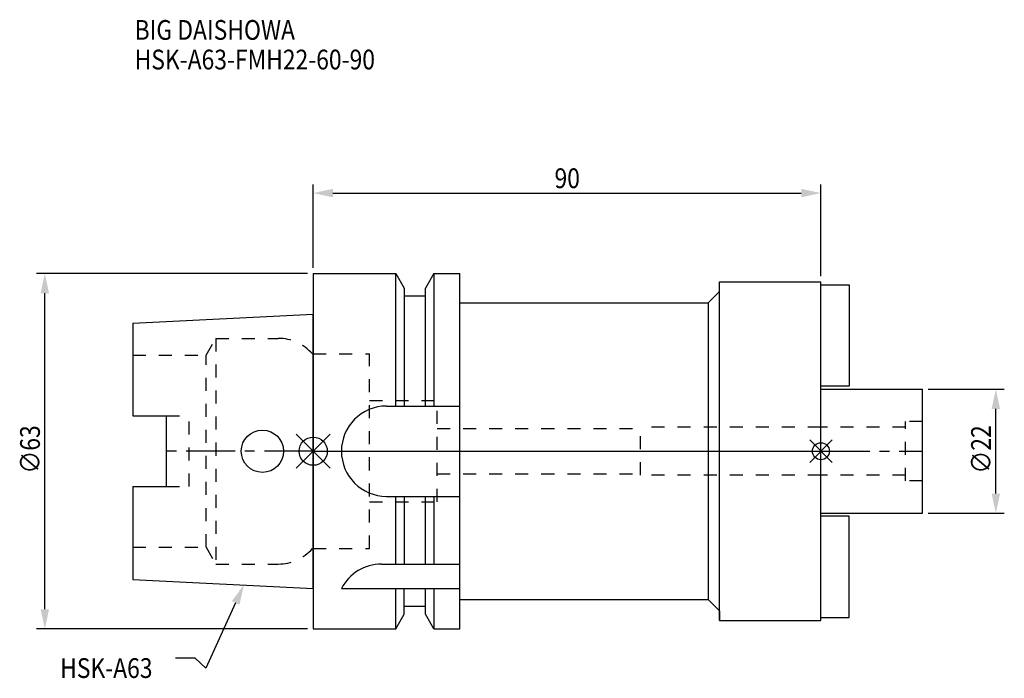
# Model space of a CAD drawing. Extents: x -52 to 122, y -40 to 76.
import ezdxf

# ---------------------------------------------------------------- set-up
doc = ezdxf.new("R2010")
doc.units = 0
doc.header["$LTSCALE"] = 23.1
doc.header["$PDMODE"] = 3
doc.header["$PDSIZE"] = 8
doc.linetypes.add('CENTER', pattern=[0.6, 0.375, -0.075, 0.075, -0.075])
doc.linetypes.add('DASHED', pattern=[0.2, 0.1, -0.1])
doc.layers.get('0').update_dxf_attribs({"linetype": 'CONTINUOUS'})
doc.layers.get('DEFPOINTS').update_dxf_attribs({"linetype": 'CONTINUOUS'})
for name, color, linetype in [('1', 4, 'CONTINUOUS'), ('2', 7, 'CONTINUOUS'), ('3', 1, 'DASHED'), ('4', 2, 'CENTER'), ('6', 5, 'CONTINUOUS'), ('NOCUT', 7, 'CONTINUOUS'), ('SK1', 4, 'CONTINUOUS'), ('SK3', 1, 'DASHED'), ('SK4', 2, 'CENTER')]:
    doc.layers.add(name, color=color, linetype=linetype)
doc.styles.get("Standard").update_dxf_attribs({"font": 'txt', "width": 0.85})
doc.dimstyles.get("Standard").update_dxf_attribs({"dimtxt": 3.5, "dimasz": 3.5, "dimexe": 1.5, "dimexo": 1, "dimtad": 1, "dimblk": '_FILLED', "dimblk1": '_FILLED', "dimblk2": '_FILLED', "dimcen": 0.09, "dimazin": 3, "dimtol": 1, "dimtp": 0.01, "dimtm": 0.01, "dimtfac": 1, "dimtofl": 0, "dimtmove": 0, "dimatfit": 3})

# ---------------------------------------------------------------- blocks, each defined once
blk = doc.blocks.new('_FILLED')
at = {"color": 0, "linetype": 'BYBLOCK'}
blk.add_solid([(0, 0), (-1, 0.214), (-1, -0.214)], dxfattribs=at)
blk = doc.blocks.new('*U11')
at = {"layer": '2', "color": 0, "width": 0.85}
blk.add_text('∅63', height=3.5, rotation=90, dxfattribs=at).set_placement((-48.45, -3.97))
blk = doc.blocks.new('*D1')
at = {"layer": '2', "color": 0}
for p, q in [((-1, 31.5), (-49.07, 31.5)), ((-47.57, -28), (-47.57, 28)), ((-1, -31.5), (-49.07, -31.5))]:
    blk.add_line(p, q, dxfattribs=at)
at = {"layer": 'DEFPOINTS', "color": 0}
for p in [(-47.57, 31.5), (0, 31.5), (0, -31.5)]:
    blk.add_point(p, dxfattribs=at)
blk.add_blockref('*U11', (0, 0))
at = {"layer": '2', "color": 0, "xscale": 3.5, "yscale": 3.5, "zscale": 3.5}
for p, rotation in [((-47.57, 31.5), 90), ((-47.57, -31.5), 270)]:
    blk.add_blockref('_FILLED', p, dxfattribs=dict(at, rotation=rotation))
blk = doc.blocks.new('*U10')
at = {"layer": '2', "color": 0, "width": 0.85}
blk.add_text('∅22', height=3.5, rotation=90, dxfattribs=at).set_placement((120.12, -3.97))
blk = doc.blocks.new('*D2')
at = {"layer": '2', "color": 0}
for p, q in [((109, 11), (122.5, 11)), ((121, -7.5), (121, 7.5)), ((109, -11), (122.5, -11))]:
    blk.add_line(p, q, dxfattribs=at)
at = {"layer": 'DEFPOINTS', "color": 0}
for p in [(108, 11), (121, 11), (108, -11)]:
    blk.add_point(p, dxfattribs=at)
blk.add_blockref('*U10', (0, 0))
at = {"layer": '2', "color": 0, "xscale": 3.5, "yscale": 3.5, "zscale": 3.5}
for p, rotation in [((121, 11), 90), ((121, -11), 270)]:
    blk.add_blockref('_FILLED', p, dxfattribs=dict(at, rotation=rotation))
blk = doc.blocks.new('*U9')
at = {"layer": '2', "color": 0, "width": 0.85}
blk.add_text('90', height=3.5, dxfattribs=at).set_placement((42.77, 46.63))
blk = doc.blocks.new('*D3')
at = {"layer": '2', "color": 0}
for p, q in [((0, 32.5), (0, 47.25)), ((90, 31), (90, 47.25)), ((3.5, 45.75), (86.5, 45.75))]:
    blk.add_line(p, q, dxfattribs=at)
at = {"layer": 'DEFPOINTS', "color": 0}
for p in [(90, 45.75), (0, 31.5), (90, 30)]:
    blk.add_point(p, dxfattribs=at)
blk.add_blockref('*U9', (0, 0))
at = {"layer": '2', "color": 0, "xscale": 3.5, "yscale": 3.5, "zscale": 3.5, "rotation": 180}
blk.add_blockref('_FILLED', (0, 45.75), dxfattribs=at)
at = {"layer": '2', "color": 0, "xscale": 3.5, "yscale": 3.5, "zscale": 3.5}
blk.add_blockref('_FILLED', (90, 45.75), dxfattribs=at)
blk = doc.blocks.new('*U6')
at = {"layer": '6', "width": 0.85}
for s, p in [('BIG DAISHOWA', (-31.66, 72.92)), ('HSK-A63-FMH22-60-90', (-31.66, 67.67))]:
    blk.add_text(s, height=3.5, dxfattribs=at).set_placement(p)
blk = doc.blocks.new('*U7')
at = {"layer": '6'}
blk.add_lwpolyline([(-13.75, -26.88), (-19.02, -38.44), (-20.9, -36.69), (-24.4, -36.69)], dxfattribs=at)
at = {"layer": '6', "xscale": 3.5, "yscale": 3.5, "zscale": 3.5, "rotation": 65.45211440224863}
blk.add_blockref('_FILLED', (-12.29, -23.7), dxfattribs=at)
blk = doc.blocks.new('*U8')
at = {"layer": '6', "width": 0.85}
blk.add_text('HSK-A63', height=3.5, dxfattribs=at).set_placement((-44.86, -40.19))

msp = doc.modelspace()

# ---------------------------------------------------------------- linework, layer by layer
for p, q in [((3, 3), (-3, -3)), ((-3, 3), (3, -3)), ((92, 2), (88, -2)), ((88, 2), (92, -2))]:
    msp.add_line(p, q)
for centre, radius in [((0, 0), 2.5), ((90, 0), 1.5)]:
    msp.add_circle(centre, radius)
at = {"layer": '1'}
for p, q in [((0, 31.5), (0, -31.5)), ((0, 31.5), (14.623, 31.5)), ((14.623, 8), (14.623, 31.5)), ((14.623, 31.5), (16.125, 28.898)), ((21.377, 31.5), (19.875, 28.898)), ((21.377, 31.5), (21.377, 8)), ((21.377, 31.5), (26, 31.5)), ((26, -31.5), (26, 31.5)), ((72, 30), (90, 30)), ((72, -30), (72, 30)), ((90, -30), (90, 30)), ((16.125, 28.898), (16.125, 8)), ((19.875, 8), (19.875, 28.898)), ((70, 26.3), (72, 28.3)), ((19.875, 27.5), (16.125, 27.5)), ((26, 26.3), (70, 26.3)), ((70, 26.3), (70, -26.3)), ((13, 8), (26, 8)), ((13, -8), (26, -8)), ((14.623, -20), (14.623, -8)), ((16.125, -8), (16.125, -20)), ((19.875, -20), (19.875, -8)), ((21.377, -8), (21.377, -20)), ((12.112, -20), (26, -20)), ((5, -24.336), (26, -24.336)), ((14.623, -31.5), (14.623, -24.336)), ((16.125, -28.898), (16.125, -24.336)), ((19.875, -28.898), (19.875, -24.336)), ((21.377, -24.336), (21.377, -31.5)), ((19.875, -27.5), (16.125, -27.5)), ((26, -26.3), (70, -26.3)), ((70, -26.3), (72, -28.3)), ((14.623, -31.5), (16.125, -28.898)), ((21.377, -31.5), (19.875, -28.898)), ((72, -30), (90, -30)), ((0, -31.5), (14.623, -31.5)), ((21.377, -31.5), (26, -31.5))]:
    msp.add_line(p, q, dxfattribs=at)
for centre, end in [((13, 0), 270), ((12.112, -28), 152.74338)]:
    msp.add_arc(centre, 8, 90, end, dxfattribs=at)
at = {"layer": '3'}
for p, q in [((0, -17.25), (0, 17.25)), ((0, 17.25), (9.95, 17.25)), ((9.95, -17.25), (9.95, 17.25)), ((9.95, 9), (21.95, 9)), ((21.95, -9), (21.95, 9)), ((21.95, 4), (58, 4)), ((90, 4.25), (58, 4.25)), ((58, -4.25), (58, 4.25)), ((21.95, -4), (58, -4)), ((90, -4.25), (58, -4.25)), ((9.95, -9), (21.95, -9)), ((0, -17.25), (9.95, -17.25))]:
    msp.add_line(p, q, dxfattribs=at)
at = {"layer": '4'}
msp.add_line((0, 0), (90, 0), dxfattribs=at)
at = {"layer": 'NOCUT'}
for p, q in [((0, 0), (0, -31.5)), ((0, 0), (90, 0)), ((90, -30), (90, 0)), ((19.875, -27.5), (16.125, -27.5)), ((16.125, -28.898), (16.125, -27.5)), ((19.875, -28.898), (19.875, -27.5)), ((26, -26.3), (70, -26.3)), ((26, -31.5), (26, -26.3)), ((70, -26.3), (72, -28.3)), ((14.623, -31.5), (16.125, -28.898)), ((21.377, -31.5), (19.875, -28.898)), ((72, -28.3), (72, -30)), ((72, -30), (90, -30)), ((0, -31.5), (14.623, -31.5)), ((21.377, -31.5), (26, -31.5))]:
    msp.add_line(p, q, dxfattribs=at)
at = {"layer": 'SK1'}
for p, q in [((90, 29.5), (95, 29.5)), ((95, 29.5), (95, 11.5)), ((-32, 22.715), (0, 24.315)), ((-32, 22.715), (-32, 6.27)), ((0, -24.315), (0, 24.315)), ((95, 11.5), (90, 11.5)), ((90, 11), (108, 11)), ((108, -11), (108, 11)), ((-32, 6.27), (-26, 6.27)), ((-26, -6.27), (-26, 6.27)), ((-32, -6.27), (-32, -22.715)), ((-32, -6.27), (-26, -6.27)), ((90, -11), (108, -11)), ((95, -11.5), (90, -11.5)), ((95, -29.5), (95, -11.5)), ((-32, -22.715), (0, -24.315)), ((90, -29.5), (95, -29.5))]:
    msp.add_line(p, q, dxfattribs=at)
msp.add_circle((-9, 0), 3.75, dxfattribs=at)
at = {"layer": 'SK3'}
for p, q in [((-18.996, 17), (-17.264, 20)), ((-17.264, 20), (-17.264, -20)), ((-17.264, 20), (-6.186, 20)), ((-32, 17), (-18.996, 17)), ((-18.996, -17), (-18.996, 17)), ((0, 17.25), (-0.15, 17.25)), ((0, -17.25), (0, 17.25)), ((-26, 6.27), (-22, 6.27)), ((-22, -6.27), (-22, 6.27)), ((108, 5.25), (105, 5.25)), ((105, -5.25), (105, 5.25)), ((105, 4.25), (90, 4.25)), ((105, -4.25), (90, -4.25)), ((-26, -6.27), (-22, -6.27)), ((108, -5.25), (105, -5.25)), ((-32, -17), (-18.996, -17)), ((-18.996, -17), (-17.264, -20)), ((0, -17.25), (-0.15, -17.25)), ((-17.264, -20), (-6.186, -20))]:
    msp.add_line(p, q, dxfattribs=at)
for centre, start, end in [((-6.186, 12), 41.0145, 90), ((-6.186, -12), 270, 318.9855)]:
    msp.add_arc(centre, 8, start, end, dxfattribs=at)
at = {"layer": 'SK4'}
for p, q in [((0, 0), (-26, 0)), ((90, 0), (108, 0))]:
    msp.add_line(p, q, dxfattribs=at)

# ---------------------------------------------------------------- block references
for name in ['*U6', '*U7', '*U8']:
    msp.add_blockref(name, (0, 0))

# ---------------------------------------------------------------- dimensions: what is measured, and where the dimension line sits
at = {"layer": '2'}
dim = msp.add_linear_dim(base=(90, 45.754), p1=(0, 31.5), p2=(90, 30), dimstyle='Standard', dxfattribs=at)
dim.commit()
dim.dimension.update_dxf_attribs({"geometry": '*D3', "text_midpoint": (45, 45.754), "dimtype": 128})
dim = msp.add_linear_dim(base=(-47.572, 31.5), p1=(0, -31.5), p2=(0, 31.5), angle=90, text='%%C<>', dimstyle='Standard', override={"dimpost": ''}, dxfattribs=at)
dim.commit()
dim.dimension.update_dxf_attribs({"geometry": '*D1', "text_midpoint": (-47.572, 0), "dimtype": 128})
dim = msp.add_linear_dim(base=(121, 11), p1=(108, -11), p2=(108, 11), angle=90, text='%%c<>', dimstyle='Standard', dxfattribs=at)
dim.commit()
dim.dimension.update_dxf_attribs({"geometry": '*D2', "text_midpoint": (121, 0), "dimtype": 128})

doc.saveas('drawing.dxf')
